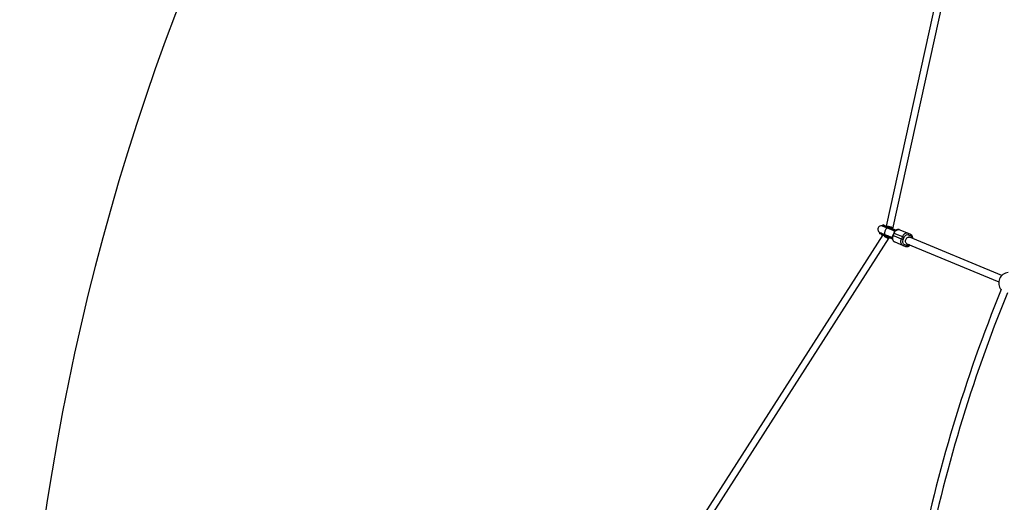
# Model space of a CAD drawing. Units: millimetres. Extents: x -6050 to 6050, y -6050 to 6050.
# Drawn here: x -5500 to -3242, y 834 to 1940 of the extents above; entities that cross this region are included whole.
import ezdxf

# ---------------------------------------------------------------- set-up
doc = ezdxf.new("R2010")
doc.units = ezdxf.units.MM

msp = doc.modelspace()

# ---------------------------------------------------------------- linework, layer by layer
at = {"color": 8, "linetype": 'Continuous', "lineweight": 25}
for p, q in [((-3350.1, 2206.8), (-3513, 1466.8)), ((-3497.9, 1460.9), (-3334.5, 2203.4)), ((-3521, 1469.4), (-3521.3, 1468.7)), ((-3505.6, 1462.2), (-3521.3, 1468.7)), ((-3491.3, 1457.1), (-3521, 1469.4)), ((-3521.2, 1446.9), (-3929.4, 808.4)), ((-3528.5, 1451.4), (-3528.8, 1450.7)), ((-3528.8, 1450.7), (-3513, 1444.2)), ((-3528.5, 1451.4), (-3512.7, 1444.9)), ((-3527.6, 1452.5), (-3499.2, 1440.8)), ((-3523.9, 1451), (-3525.2, 1450.7)), ((-3493.1, 1455.5), (-3521.4, 1467.3)), ((-3518.5, 1466.9), (-3517.8, 1465.8)), ((-3517.1, 1445.9), (-3516.8, 1446.6)), ((-3506.8, 1443.1), (-3511.9, 1445.2)), ((-3509.7, 1463.9), (-3509.4, 1464.6)), ((-3505.6, 1462.2), (-3505.3, 1462.9)), ((-3505.2, 1461.4), (-3500.1, 1459.3)), ((-3490.7, 1457.5), (-3504.5, 1463.2)), ((-3495.8, 1451.3), (-3498.1, 1445.7)), ((-3474.4, 1435.9), (-3498.1, 1445.7)), ((-3497.4, 1445.4), (-3495.1, 1451)), ((-3495.8, 1451.3), (-3472.2, 1441.5)), ((-3482.2, 1458.6), (-3457.7, 1448.5)), ((-3462.5, 1447.2), (-3457, 1444.9)), ((-3915.9, 799.8), (-3506.4, 1440.4)), ((-3512.7, 1444.9), (-3513, 1444.2)), ((-3512.7, 1443.4), (-3499, 1437.7)), ((-3493.7, 1430.9), (-3469.2, 1420.7)), ((-3476.1, 1443.1), (-3478.4, 1437.5)), ((-3474.4, 1435.9), (-3472.2, 1441.5)), ((-3466.2, 1422.7), (-3471.7, 1425)), ((-3467.4, 1427.6), (-3255.1, 1339.6)), ((-3248, 1354), (-3461.3, 1442.4))]:
    msp.add_line(p, q, dxfattribs=at)
at = {"color": 1, "linetype": 'Continuous', "lineweight": 25}
for p, q in [((-3510, 1445.2), (-3510, 1444.6)), ((-3503.4, 1460.5), (-3503.8, 1460))]:
    msp.add_line(p, q, dxfattribs=at)
at = {"color": 8, "linetype": 'Continuous', "lineweight": 25, "flags": 128}
for points in [[(-3519.1, 1446), (-3518.9, 1445.7), (-3518, 1444.6), (-3516.8, 1443.6), (-3515.4, 1442.5), (-3513.9, 1441.6), (-3512.4, 1440.8), (-3511, 1440.2), (-3509.6, 1439.9), (-3508.4, 1439.7), (-3507.4, 1439.8), (-3506.7, 1440.1), (-3506.3, 1440.6), (-3506.3, 1440.7)], [(-3517.1, 1445.9), (-3517.2, 1445.7), (-3517.2, 1445.6), (-3517.2, 1445.5), (-3517.2, 1445.4), (-3517.3, 1445.4), (-3517.2, 1445.3), (-3517.2, 1445.3), (-3517.2, 1445.2)], [(-3516.8, 1446.6), (-3516.8, 1446.7), (-3516.7, 1446.8), (-3516.7, 1446.9), (-3516.6, 1447), (-3516.6, 1447), (-3516.5, 1447.1), (-3516.5, 1447.1), (-3516.4, 1447.1)], [(-3509.7, 1463.3), (-3509.8, 1463.3), (-3509.8, 1463.3), (-3509.8, 1463.4), (-3509.8, 1463.5), (-3509.8, 1463.6), (-3509.7, 1463.7), (-3509.7, 1463.8), (-3509.7, 1463.9)], [(-3509.4, 1464.6), (-3509.3, 1464.7), (-3509.3, 1464.8), (-3509.2, 1464.9), (-3509.2, 1465), (-3509.1, 1465), (-3509.1, 1465.1), (-3509, 1465.1), (-3509, 1465.1)], [(-3498, 1460.6), (-3497.9, 1461), (-3498, 1461.7), (-3498.5, 1462.4), (-3499.3, 1463.2)], [(-3497.4, 1445.4), (-3498.1, 1443.5), (-3498.5, 1441.4), (-3498.6, 1439.4), (-3498.4, 1437.5), (-3498, 1435.7), (-3497.3, 1434.1), (-3496.3, 1432.8), (-3495.1, 1431.7), (-3493.7, 1430.9)], [(-3495.1, 1451), (-3494.2, 1452.8), (-3493, 1454.6), (-3491.7, 1456.1), (-3490.2, 1457.3), (-3488.6, 1458.2), (-3487, 1458.9), (-3485.4, 1459.1), (-3483.8, 1459.1), (-3482.2, 1458.6)], [(-3463.2, 1450.7), (-3464.7, 1451.2), (-3466.3, 1451.2), (-3467.9, 1451), (-3469.6, 1450.3), (-3471.2, 1449.4), (-3472.7, 1448.2), (-3474, 1446.7), (-3475.1, 1445), (-3476.1, 1443.1)], [(-3474.7, 1423), (-3476, 1423.8), (-3477.2, 1424.9), (-3478.2, 1426.2), (-3478.9, 1427.8), (-3479.4, 1429.6), (-3479.5, 1431.5), (-3479.4, 1433.5), (-3479, 1435.6), (-3478.4, 1437.5)], [(-3465.5, 1426.8), (-3466.4, 1427.3), (-3467.4, 1428.2), (-3468.1, 1429.4), (-3468.6, 1430.8), (-3468.8, 1432.4), (-3468.7, 1434), (-3468.3, 1435.7), (-3467.6, 1437.3), (-3466.7, 1438.7), (-3465.6, 1440), (-3464.4, 1441), (-3463.1, 1441.6), (-3461.7, 1441.9), (-3460.4, 1441.9), (-3459.4, 1441.6)]]:
    msp.add_lwpolyline(points, dxfattribs=at)
at = {"color": 1, "linetype": 'Continuous', "lineweight": 25, "flags": 128}
msp.add_lwpolyline([(-3510.4, 1462.7), (-3510.8, 1462.8), (-3511.5, 1462.5), (-3512.2, 1462), (-3513, 1461.1), (-3513.8, 1459.9), (-3514.6, 1458.6), (-3515.4, 1457), (-3516, 1455.4), (-3516.6, 1453.8), (-3517, 1452.3), (-3517.2, 1450.9), (-3517.3, 1449.7), (-3517.1, 1448.8), (-3516.9, 1448.2), (-3516.5, 1447.9)], dxfattribs=at)
at = {"color": 8, "linetype": 'Continuous', "lineweight": 25}
msp.add_circle((0, 0), 5500, dxfattribs=at)
for centre, radius, start, end in [((-3524.5, 1459.9), 8, 67.5, 247.5), ((-3520.7, 1468.5), 0.6, 157.5, 247.5), ((-3520.4, 1469.2), 0.6, 67.5, 157.5), ((-3528.2, 1450.4), 0.6, 157.5, 247.5), ((-3527.9, 1451.2), 0.6, 67.5, 157.5), ((-3508.8, 1448.9), 17.2, 56.3163, 97.0287), ((-3464.8, 1448.6), 2.66, 328.4469, 53.8174), ((-3459.2, 1446.3), 2.66, 328.4469, 53.8174), ((-3474.3, 1425.6), 2.66, 261.1826, 346.5531), ((-3468.7, 1423.4), 2.66, 261.1826, 346.5531), ((-3231.7, 1337.1), 23.5, 94.1034, 220.9434), ((0, 0), 3508, 157.8621, 168.6696), ((0, 0), 3492, 157.8941, 168.6187)]:
    msp.add_arc(centre, radius, start, end, dxfattribs=at)
for points, knots in [([(-3520.9, 1467.9), (-3520.9, 1467.9), (-3520.9, 1467.9), (-3520.1, 1467.6), (-3518.8, 1467), (-3517.6, 1466.5), (-3517, 1466.3)], [0, 0, 0, 0, 0.20442, 0.482021, 0.748542, 1, 1, 1, 1]), ([(-3516.3, 1468.1), (-3516.8, 1468.4), (-3518.1, 1468.9), (-3519.3, 1469.4), (-3520.1, 1469.7), (-3520.1, 1469.7), (-3520.1, 1469.7)], [0, 0, 0, 0, 0.251458, 0.517979, 0.79558, 1, 1, 1, 1]), ([(-3523.7, 1450.1), (-3524.3, 1450.3), (-3525.5, 1450.9), (-3526.8, 1451.4), (-3527.6, 1451.7), (-3527.6, 1451.7), (-3527.6, 1451.7)], [0, 0, 0, 0, 0.251458, 0.517979, 0.79558, 1, 1, 1, 1]), ([(-3524.5, 1448.3), (-3524.4, 1448.2), (-3524.2, 1448.1), (-3523.6, 1447.9), (-3522.6, 1447.5), (-3521.4, 1447), (-3520.2, 1446.5), (-3519.3, 1446.1), (-3518.4, 1445.7), (-3517.7, 1445.5), (-3517.4, 1445.3), (-3517.2, 1445.2)], [0, 0, 0, 0, 0.0319, 0.125876, 0.281902, 0.499931, 0.624944, 0.749954, 0.874974, 0.937482, 1, 1, 1, 1]), ([(-3517.2, 1445.2), (-3517.1, 1445.2), (-3516.8, 1445.1), (-3516, 1444.8), (-3515.1, 1444.4), (-3514.4, 1444.1), (-3513.8, 1443.8), (-3513.3, 1443.6), (-3512.9, 1443.4), (-3512.7, 1443.4)], [0, 0, 0, 0, 0.061545, 0.228212, 0.499986, 0.651515, 0.749992, 0.874989, 1, 1, 1, 1]), ([(-3512.7, 1444.9), (-3512.7, 1444.9), (-3512.7, 1445), (-3512.6, 1445), (-3512.6, 1445.1), (-3512.6, 1445.1), (-3512.5, 1445.1), (-3512.5, 1445.2), (-3512.4, 1445.2), (-3512.3, 1445.2), (-3512.2, 1445.3), (-3512.1, 1445.3), (-3512, 1445.3), (-3512, 1445.2), (-3511.9, 1445.2)], [0, 0, 0, 0, 0.055215, 0.11177, 0.170117, 0.23066, 0.29376, 0.35973, 0.428839, 0.501314, 0.618221, 0.751234, 0.860183, 1, 1, 1, 1]), ([(-3511.1, 1444.9), (-3511.2, 1444.9), (-3511.3, 1445), (-3511.5, 1445), (-3511.6, 1445), (-3511.8, 1445.1), (-3512, 1445.1), (-3512.1, 1445.1), (-3512.3, 1445.1), (-3512.5, 1445.1), (-3512.6, 1445.1), (-3512.6, 1445), (-3512.7, 1445), (-3512.7, 1444.9), (-3512.7, 1444.9)], [0, 0, 0, 0, 0.106291, 0.20893, 0.308158, 0.404242, 0.497476, 0.631536, 0.748197, 0.815179, 0.874049, 0.920167, 0.961358, 1, 1, 1, 1]), ([(-3505.6, 1462.2), (-3505.6, 1462.2), (-3505.6, 1462.1), (-3505.6, 1462.1), (-3505.6, 1462), (-3505.6, 1462), (-3505.5, 1461.9), (-3505.5, 1461.9), (-3505.4, 1461.7), (-3505.3, 1461.6), (-3505.1, 1461.4), (-3504.8, 1461.2), (-3504.6, 1461.1), (-3504.4, 1461.1)], [0, 0, 0, 0, 0.022953, 0.046512, 0.071266, 0.097723, 0.1263, 0.184713, 0.251931, 0.367879, 0.50211, 0.739874, 1, 1, 1, 1]), ([(-3505.2, 1461.4), (-3505.3, 1461.4), (-3505.3, 1461.4), (-3505.4, 1461.5), (-3505.4, 1461.5), (-3505.5, 1461.6), (-3505.5, 1461.7), (-3505.6, 1461.8), (-3505.6, 1461.9), (-3505.6, 1462), (-3505.6, 1462.1), (-3505.6, 1462.2)], [0, 0, 0, 0, 0.097497, 0.180828, 0.24995, 0.382131, 0.499508, 0.640856, 0.769712, 0.888406, 1, 1, 1, 1]), ([(-3504.4, 1463.2), (-3504.4, 1463.2), (-3504.5, 1463.2), (-3504.5, 1463.2), (-3504.6, 1463.3), (-3504.7, 1463.3), (-3504.8, 1463.2), (-3504.9, 1463.2), (-3505, 1463.2), (-3505.1, 1463.1), (-3505.1, 1463.1), (-3505.2, 1463), (-3505.2, 1462.9), (-3505.3, 1462.9)], [0, 0, 0, 0, 0.10196, 0.19638, 0.283294, 0.362741, 0.434777, 0.499474, 0.631545, 0.749537, 0.836267, 0.919293, 1, 1, 1, 1]), ([(-3505.3, 1462.9), (-3505.2, 1462.9), (-3505.2, 1463), (-3505.2, 1463), (-3505.1, 1463.1), (-3505.1, 1463.1), (-3505.1, 1463.2), (-3505, 1463.2), (-3504.9, 1463.2), (-3504.9, 1463.3), (-3504.8, 1463.3), (-3504.7, 1463.3), (-3504.6, 1463.3), (-3504.5, 1463.2), (-3504.5, 1463.2)], [0, 0, 0, 0, 0.055217, 0.111775, 0.170123, 0.230665, 0.293764, 0.359731, 0.428835, 0.501304, 0.618215, 0.751231, 0.860215, 1, 1, 1, 1]), ([(-3504.5, 1461.1), (-3504.4, 1461), (-3504.3, 1461), (-3504.2, 1460.9), (-3504, 1460.9), (-3503.9, 1460.8), (-3503.7, 1460.7), (-3503.6, 1460.6), (-3503.5, 1460.5), (-3503.4, 1460.5)], [0, 0, 0, 0, 0.130293, 0.256621, 0.379224, 0.498378, 0.667767, 0.834604, 1, 1, 1, 1]), ([(-3502.5, 1459.4), (-3502.5, 1459.5), (-3502.8, 1460), (-3503.1, 1460.3), (-3503.4, 1460.5)], [0, 0, 0, 0, 0.230602, 1, 1, 1, 1]), ([(-3500.1, 1459.3), (-3500, 1459.2), (-3499.8, 1459.1), (-3499.4, 1459), (-3499.1, 1458.8), (-3498.8, 1458.6), (-3498.5, 1458.5), (-3498.2, 1458.3), (-3497.8, 1458.1), (-3497.3, 1457.8), (-3496.8, 1457.4), (-3496.4, 1457.1), (-3496.1, 1456.8), (-3495.9, 1456.7)], [0, 0, 0, 0, 0.074488, 0.148588, 0.222334, 0.29576, 0.368903, 0.441798, 0.514481, 0.639949, 0.762544, 0.882483, 1, 1, 1, 1]), ([(-3498.1, 1445.7), (-3498.4, 1445.1), (-3498.7, 1444.2), (-3499, 1442.8), (-3499.2, 1441.6), (-3499.3, 1440.3), (-3499.2, 1438.8), (-3498.9, 1437.4), (-3498.5, 1436), (-3497.9, 1434.6), (-3497.1, 1433.4), (-3496, 1432.3), (-3494.9, 1431.5), (-3494.1, 1431.1), (-3493.7, 1430.9)], [0, 0, 0, 0, 0.112823, 0.157383, 0.23121, 0.307355, 0.388632, 0.47308, 0.559961, 0.648707, 0.739, 0.830816, 0.92452, 1, 1, 1, 1]), ([(-3495.9, 1456.7), (-3495.2, 1456.6), (-3494.1, 1456.6), (-3493, 1456.2), (-3492.6, 1456.1)], [0, 0, 0, 0, 0.609981, 1, 1, 1, 1]), ([(-3482.3, 1458.6), (-3482.4, 1458.7), (-3483, 1459), (-3484.1, 1459.2), (-3485.6, 1459.3), (-3487.2, 1459.1), (-3488.7, 1458.6), (-3490.2, 1457.9), (-3491.6, 1457), (-3492.8, 1455.9), (-3493.7, 1454.8), (-3494.5, 1453.8), (-3495.2, 1452.6), (-3495.6, 1451.8), (-3495.8, 1451.3)], [0, 0, 0, 0, 0.01804, 0.118821, 0.213945, 0.310075, 0.407079, 0.504243, 0.600264, 0.692834, 0.781679, 0.845322, 0.909792, 1, 1, 1, 1]), ([(-3472.2, 1441.5), (-3471.2, 1443.7), (-3469.7, 1445.5), (-3466.1, 1447.7), (-3464.1, 1447.9), (-3462.5, 1447.2)], [0, 0, 0, 0, 0.5, 0.5, 1, 1, 1, 1]), ([(-3452.2, 1438.6), (-3452.2, 1438.8), (-3452.1, 1439.4), (-3452.2, 1440.5), (-3452.5, 1442), (-3452.9, 1443.4), (-3453.5, 1444.7), (-3454.3, 1446), (-3455.4, 1447), (-3456.5, 1447.9), (-3457.3, 1448.3), (-3457.7, 1448.4)], [0, 0, 0, 0, 0.036835, 0.149856, 0.267285, 0.388099, 0.511506, 0.637064, 0.76474, 0.895041, 1, 1, 1, 1]), ([(-3512.7, 1443.4), (-3512.7, 1443.4), (-3512.8, 1443.4), (-3512.8, 1443.4), (-3512.9, 1443.5), (-3512.9, 1443.6), (-3513, 1443.7), (-3513, 1443.8), (-3513.1, 1443.9), (-3513.1, 1444), (-3513, 1444.1), (-3513, 1444.1)], [0, 0, 0, 0, 0.097434, 0.180777, 0.249986, 0.382198, 0.499525, 0.640876, 0.76973, 0.888417, 1, 1, 1, 1]), ([(-3513, 1444.1), (-3513, 1444.1), (-3513, 1444.1), (-3513, 1444.1), (-3513, 1444), (-3513, 1444), (-3513, 1443.9), (-3513, 1443.8), (-3512.9, 1443.7), (-3512.8, 1443.6), (-3512.6, 1443.4), (-3512.3, 1443.2), (-3512, 1443.1), (-3511.9, 1443)], [0, 0, 0, 0, 0.022949, 0.046506, 0.07126, 0.097718, 0.126299, 0.184708, 0.251929, 0.367912, 0.50211, 0.739925, 1, 1, 1, 1]), ([(-3510, 1444.6), (-3510, 1444.6), (-3510.1, 1444.6), (-3510.2, 1444.6), (-3510.3, 1444.6), (-3510.4, 1444.7), (-3510.6, 1444.7), (-3510.9, 1444.8), (-3511.1, 1444.9), (-3511.2, 1444.9)], [0, 0, 0, 0, 0.098446, 0.197241, 0.296628, 0.396842, 0.498109, 0.741499, 1, 1, 1, 1]), ([(-3508.5, 1444.6), (-3508.7, 1444.6), (-3509.2, 1444.5), (-3509.7, 1444.5), (-3510, 1444.6)], [0, 0, 0, 0, 0.345118, 1, 1, 1, 1]), ([(-3502, 1442), (-3502.1, 1442), (-3502.4, 1442), (-3502.7, 1442), (-3503, 1442.1), (-3503.4, 1442.1), (-3503.7, 1442.2), (-3504, 1442.2), (-3504.5, 1442.3), (-3505, 1442.5), (-3505.6, 1442.7), (-3506.2, 1442.9), (-3506.6, 1443), (-3506.8, 1443.1)], [0, 0, 0, 0, 0.06685, 0.134466, 0.202891, 0.27217, 0.342345, 0.413456, 0.485543, 0.612828, 0.740873, 0.869867, 1, 1, 1, 1]), ([(-3499.2, 1440), (-3499.6, 1440.2), (-3500.6, 1440.7), (-3501.5, 1441.5), (-3502, 1442)], [0, 0, 0, 0, 0.3895, 1, 1, 1, 1]), ([(-3471.7, 1425), (-3473.3, 1425.7), (-3474.5, 1427.2), (-3475.6, 1431.3), (-3475.4, 1433.7), (-3474.4, 1435.9)], [0, 0, 0, 0, 0.5, 0.5, 1, 1, 1, 1]), ([(-3469.1, 1420.7), (-3469, 1420.7), (-3468.5, 1420.4), (-3467.3, 1420.2), (-3465.8, 1420.1), (-3464.2, 1420.3), (-3462.7, 1420.7), (-3461.2, 1421.4), (-3459.8, 1422.4), (-3458.9, 1423.2), (-3458.4, 1423.7), (-3458.3, 1423.8)], [0, 0, 0, 0, 0.025105, 0.165359, 0.29774, 0.431521, 0.566518, 0.701738, 0.835368, 0.964194, 1, 1, 1, 1])]:
    msp.add_open_spline(points, degree=3, knots=knots, dxfattribs=at)
for points in [[(-3516.3, 1468.1), (-3514.3, 1467.3), (-3511.8, 1466.3), (-3509, 1465.1)], [(-3524.5, 1448.3), (-3527, 1449.3), (-3528.4, 1449.9), (-3528.4, 1449.9)], [(-3523.7, 1450.1), (-3521.8, 1449.3), (-3519.2, 1448.2), (-3516.4, 1447.1)], [(-3509.7, 1463.3), (-3512.6, 1464.4), (-3515.1, 1465.5), (-3517, 1466.3)], [(-3516.4, 1447.1), (-3515, 1446.5), (-3513.5, 1445.8), (-3511.9, 1445.2)], [(-3505.2, 1461.4), (-3506.8, 1462), (-3508.3, 1462.6), (-3509.7, 1463.3)], [(-3504.5, 1463.2), (-3506, 1463.9), (-3507.5, 1464.5), (-3509, 1465.1)], [(-3505.3, 1462.9), (-3505.3, 1462.9), (-3505.3, 1462.9), (-3505.3, 1462.9)], [(-3513, 1444.1), (-3513, 1444.1), (-3513, 1444.2), (-3513, 1444.2)], [(-3512.7, 1444.9), (-3512.7, 1444.9), (-3512.7, 1444.9), (-3512.7, 1444.9)]]:
    msp.add_open_spline(points, degree=3, dxfattribs=at)
at = {"color": 1, "linetype": 'Continuous', "lineweight": 25}
for points, knots in [([(-3510.1, 1444.5), (-3509.8, 1444.4), (-3509.2, 1444.2), (-3508.5, 1444.2), (-3508.1, 1444.4), (-3508.1, 1444.4)], [0, 0, 0, 0, 0.477547, 0.955095, 1, 1, 1, 1]), ([(-3459.5, 1424.3), (-3459.9, 1424), (-3460.8, 1423.3), (-3462.2, 1422.6), (-3464.1, 1422.2), (-3465.3, 1422.5), (-3466.2, 1422.7)], [0, 0, 0, 0, 0.199703, 0.410405, 0.616727, 1, 1, 1, 1]), ([(-3457, 1444.9), (-3456.2, 1444.5), (-3455.1, 1443.8), (-3454.1, 1442.2), (-3453.5, 1440.7), (-3453.4, 1439.6), (-3453.4, 1439.1)], [0, 0, 0, 0, 0.383273, 0.589595, 0.800297, 1, 1, 1, 1])]:
    msp.add_open_spline(points, degree=3, knots=knots, dxfattribs=at)

doc.saveas('drawing.dxf')
